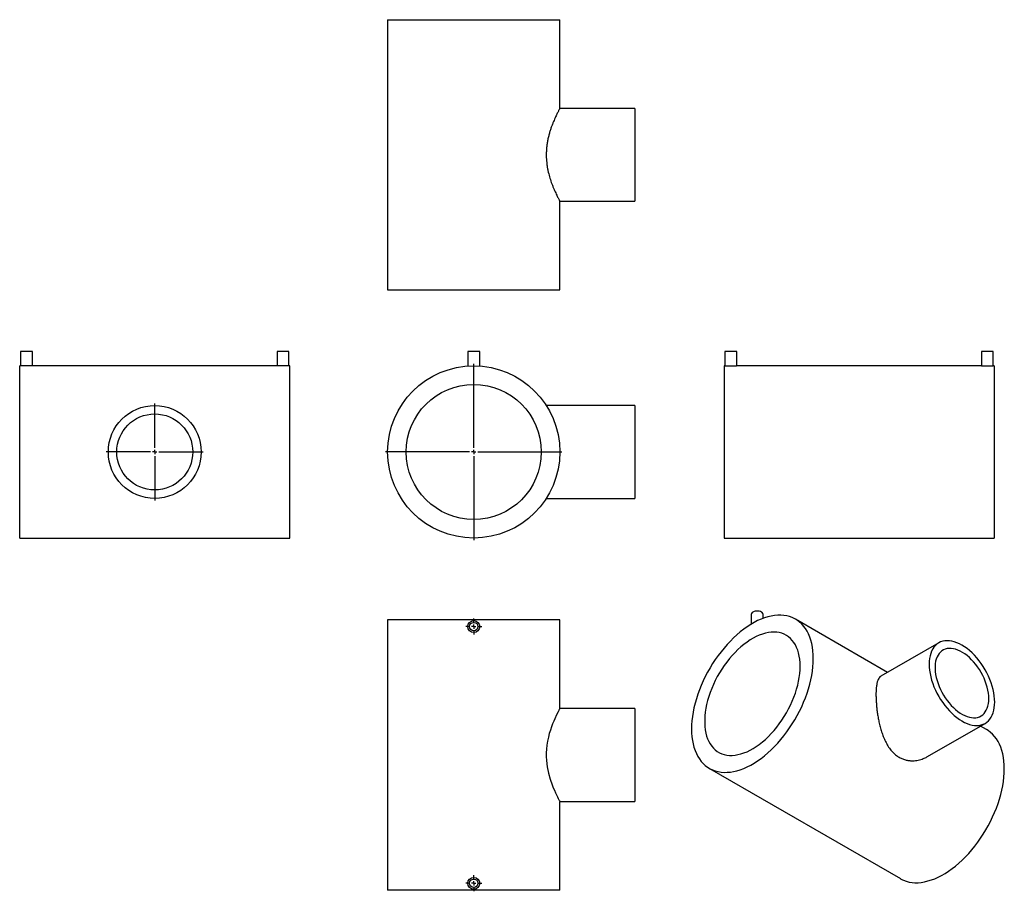
# Model space of a CAD drawing. Units: millimetres. Extents: x -447 to 720, y -414 to 618.
import ezdxf

# ---------------------------------------------------------------- set-up
doc = ezdxf.new("R2010")
doc.units = ezdxf.units.MM
doc.layers.add('FORMAT', color=7, linetype='Continuous')

# ---------------------------------------------------------------- blocks, each defined once
blk = doc.blocks.new('SW_CENTERMARKSYMBOL_0')
at = {"layer": 'FORMAT', "color": 0}
for p, q in [((0, 5), (0, 104.5)), ((-5, 0), (-104.5, 0)), ((0, 0), (-2.5, 0)), ((0, 0), (0, 2.5)), ((0, 0), (0, -2.5)), ((0, 0), (2.5, 0)), ((5, 0), (104.5, 0)), ((0, -5), (0, -104.5))]:
    blk.add_line(p, q, dxfattribs=at)
blk = doc.blocks.new('SW_CENTERMARKSYMBOL_1')
at = {"layer": 'FORMAT', "color": 0}
for p, q in [((0, 5), (0, 57.5)), ((-5, 0), (-57.5, 0)), ((0, 0), (-2.5, 0)), ((0, 0), (0, 2.5)), ((0, 0), (0, -2.5)), ((0, 0), (2.5, 0)), ((5, 0), (57.5, 0)), ((0, -5), (0, -57.5))]:
    blk.add_line(p, q, dxfattribs=at)
blk = doc.blocks.new('SW_CENTERMARKSYMBOL_2')
at = {"layer": 'FORMAT', "color": 0}
for p, q in [((-5, 0), (-9.5, 0)), ((0, 0), (-2.5, 0)), ((0, 5), (0, 9.5)), ((0, 0), (0, 2.5)), ((0, 0), (0, -2.5)), ((0, 0), (2.5, 0)), ((5, 0), (9.5, 0)), ((0, -5), (0, -9.5))]:
    blk.add_line(p, q, dxfattribs=at)
blk = doc.blocks.new('SW_CENTERMARKSYMBOL_3')
at = {"layer": 'FORMAT', "color": 0}
for p, q in [((-5, 0), (-9.5, 0)), ((0, 0), (-2.5, 0)), ((0, 5), (0, 9.5)), ((0, 0), (0, 2.5)), ((0, 0), (0, -2.5)), ((0, 0), (2.5, 0)), ((5, 0), (9.5, 0)), ((0, -5), (0, -9.5))]:
    blk.add_line(p, q, dxfattribs=at)

msp = doc.modelspace()

# ---------------------------------------------------------------- linework, layer by layer
at = {"color": 7, "linetype": 'Continuous', "lineweight": 25}
for p, q in [((-10.6, 618.4), (-10.6, 298.4)), ((-10.6, 618.4), (193.4, 618.4)), ((193.4, 513.4), (193.4, 618.4)), ((282.4, 513.4), (193.4, 513.4)), ((282.4, 513.4), (282.4, 403.4)), ((193.4, 298.4), (193.4, 403.4)), ((193.4, 403.4), (282.4, 403.4)), ((-10.6, 298.4), (193.4, 298.4)), ((-445.5, 225.5), (-445.5, 208.5)), ((-431.5, 225.5), (-445.5, 225.5)), ((-431.5, 208.5), (-431.5, 225.5)), ((-141.5, 225.5), (-141.5, 208.5)), ((-127.5, 225.5), (-141.5, 225.5)), ((-127.5, 208.5), (-127.5, 225.5)), ((84.4, 225.5), (84.4, 208.3)), ((98.4, 225.5), (84.4, 225.5)), ((98.4, 208.3), (98.4, 225.5)), ((388.9, 225.5), (388.9, 208.5)), ((402.9, 225.5), (388.9, 225.5)), ((402.9, 208.5), (402.9, 225.5)), ((692.9, 225.5), (692.9, 208.5)), ((706.9, 225.5), (692.9, 225.5)), ((706.9, 208.5), (706.9, 225.5)), ((-445.4, 208.5), (-446.5, 208.5)), ((-446.5, 106.5), (-446.5, 208.5)), ((-141.4, 208.5), (-431.5, 208.5)), ((-126.5, 208.5), (-127.5, 208.5)), ((-126.5, 106.5), (-126.5, 208.5)), ((388.9, 208.5), (387.9, 208.5)), ((387.9, 208.5), (387.9, 4.5)), ((692.9, 208.5), (402.8, 208.5)), ((707.9, 208.5), (706.8, 208.5)), ((707.9, 208.5), (707.9, 4.5)), ((282.4, 161.5), (177.3, 161.5)), ((282.4, 161.5), (282.4, 51.5)), ((-446.5, 4.5), (-446.5, 106.5)), ((-126.5, 4.5), (-126.5, 106.5)), ((177.3, 51.5), (282.4, 51.5)), ((-446.5, 4.5), (-126.5, 4.5)), ((387.9, 4.5), (707.9, 4.5)), ((-10.6, -92.3), (-10.6, -412.3)), ((193.4, -92.3), (-10.6, -92.3)), ((193.4, -197.3), (193.4, -92.3)), ((420.2, -86), (420.2, -97.4)), ((434.2, -90.6), (434.2, -86)), ((581.7, -154.6), (472.5, -91.6)), ((642.2, -119.6), (573.8, -159.1)), ((282.4, -197.3), (193.4, -197.3)), ((282.4, -197.3), (282.4, -307.3)), ((628.8, -254.3), (697.2, -214.9)), ((698.8, -222.2), (691.7, -218.1)), ((370.5, -268.2), (596.8, -398.8)), ((193.4, -412.3), (193.4, -307.3)), ((193.4, -307.3), (282.4, -307.3)), ((193.4, -412.3), (-10.6, -412.3))]:
    msp.add_line(p, q, dxfattribs=at)
at = {"color": 7, "linetype": 'Continuous', "lineweight": 25, "flags": 128}
for points in [[(493.6, -138.3), (493.5, -133.6), (493.2, -129), (492.6, -124.7), (491.8, -120.5), (490.7, -116.5), (489.5, -112.7), (488, -109.1), (486.2, -105.8), (484.3, -102.7), (482.2, -99.8), (479.9, -97.2), (477.4, -94.9), (474.7, -92.9), (471.8, -91.1), (468.8, -89.7), (465.6, -88.5), (462.2, -87.6), (458.8, -87.1), (455.2, -86.8), (451.5, -86.8), (447.7, -87.2), (443.8, -87.8), (439.9, -88.8), (435.8, -90), (431.8, -91.5), (427.7, -93.3), (423.6, -95.4), (419.5, -97.8), (415.4, -100.5), (411.3, -103.4), (407.2, -106.5), (403.2, -109.9), (399.2, -113.5), (395.4, -117.4), (391.6, -121.4), (387.9, -125.7), (384.3, -130.1), (380.8, -134.6), (377.5, -139.4), (374.3, -144.2), (371.3, -149.2), (368.4, -154.2), (365.7, -159.4), (363.2, -164.6), (360.8, -169.9), (358.7, -175.2), (356.8, -180.5), (355.1, -185.8), (353.6, -191.1), (352.3, -196.4), (351.3, -201.6), (350.5, -206.7), (349.9, -211.8), (349.5, -216.7), (349.4, -221.5), (349.5, -226.2), (349.9, -230.7), (350.5, -235.1), (351.3, -239.3), (352.3, -243.3), (353.6, -247.1), (355.1, -250.7), (356.8, -254), (358.7, -257.1), (360.8, -259.9), (363.2, -262.5), (365.7, -264.8), (368.4, -266.9), (371.3, -268.6), (374.3, -270.1), (377.5, -271.3), (380.8, -272.1), (384.3, -272.7), (387.9, -273), (391.6, -272.9), (395.4, -272.6), (399.2, -272), (403.2, -271), (407.2, -269.8), (411.3, -268.3), (415.4, -266.4), (419.5, -264.3), (423.6, -262), (427.7, -259.3), (431.8, -256.4), (435.8, -253.2), (439.9, -249.9), (443.8, -246.2), (447.7, -242.4), (451.5, -238.4), (455.2, -234.1), (458.8, -229.7), (462.2, -225.1), (465.6, -220.4), (468.8, -215.6), (471.8, -210.6), (474.7, -205.5), (477.4, -200.4), (479.9, -195.2), (482.2, -189.9), (484.3, -184.6), (486.2, -179.3), (488, -174), (489.5, -168.7), (490.7, -163.4), (491.8, -158.2), (492.6, -153.1), (493.2, -148), (493.5, -143.1), (493.6, -138.3)], [(434.2, -86), (434.1, -85.5), (433.8, -84.7), (433.1, -83.8), (432.1, -83.1), (430.9, -82.6), (429.5, -82.2), (428, -82), (426.4, -82), (424.9, -82.2), (423.5, -82.6), (422.2, -83.1), (421.3, -83.8), (420.6, -84.7), (420.2, -85.5), (420.2, -86)], [(478.1, -147.2), (478, -143.1), (477.6, -139.1), (477, -135.2), (476.2, -131.6), (475.2, -128.1), (473.9, -124.9), (472.4, -121.9), (470.7, -119.2), (468.7, -116.7), (466.6, -114.4), (464.3, -112.5), (461.8, -110.8), (459.2, -109.4), (456.4, -108.3), (453.4, -107.5), (450.3, -107), (447.1, -106.9), (443.8, -107), (440.4, -107.4), (436.9, -108.1), (433.3, -109.2), (429.7, -110.5), (426.1, -112.1), (422.4, -114), (418.8, -116.2), (415.1, -118.7), (411.5, -121.4), (407.9, -124.3), (404.4, -127.5), (400.9, -130.9), (397.6, -134.5), (394.3, -138.3), (391.2, -142.3), (388.1, -146.4), (385.2, -150.7), (382.5, -155.1), (379.9, -159.6), (377.5, -164.2), (375.3, -168.8), (373.3, -173.5), (371.5, -178.3), (369.9, -183), (368.5, -187.7), (367.3, -192.4), (366.4, -197), (365.7, -201.6), (365.2, -206.1), (365, -210.4), (365, -214.6), (365.2, -218.7), (365.7, -222.6), (366.4, -226.4), (367.3, -229.9), (368.5, -233.3), (369.9, -236.4), (371.5, -239.3), (373.3, -241.9), (375.3, -244.3), (377.5, -246.4), (379.9, -248.2), (382.5, -249.7), (385.2, -250.9), (388.1, -251.9), (391.2, -252.5), (394.3, -252.9), (397.6, -252.9), (400.9, -252.6), (404.4, -252), (407.9, -251.1), (411.5, -250), (415.1, -248.5), (418.8, -246.7), (422.4, -244.7), (426.1, -242.4), (429.7, -239.8), (433.3, -236.9), (436.9, -233.9), (440.4, -230.6), (443.8, -227.1), (447.1, -223.4), (450.3, -219.5), (453.4, -215.4), (456.4, -211.2), (459.2, -206.9), (461.8, -202.4), (464.3, -197.9), (466.6, -193.3), (468.7, -188.6), (470.7, -183.9), (472.4, -179.1), (473.9, -174.4), (475.2, -169.7), (476.2, -165.1), (477, -160.5), (477.6, -155.9), (478, -151.5), (478.1, -147.2)], [(708.6, -189.7), (708.5, -186.1), (708.1, -182.4), (707.5, -178.6), (706.7, -174.7), (705.6, -170.8), (704.4, -166.8), (702.9, -162.9), (701.2, -159), (699.3, -155.1), (697.2, -151.4), (695, -147.7), (692.6, -144.1), (690, -140.7), (687.4, -137.4), (684.6, -134.3), (681.7, -131.5), (678.8, -128.8), (675.8, -126.4), (672.8, -124.2), (669.7, -122.3), (666.7, -120.7), (663.6, -119.4), (660.6, -118.3), (657.7, -117.6), (654.8, -117.2), (652.1, -117), (649.4, -117.2), (646.9, -117.7), (644.5, -118.5), (642.2, -119.6), (640.1, -121), (638.3, -122.7), (636.6, -124.6), (635.1, -126.8), (633.8, -129.3), (632.7, -132), (631.9, -134.9), (631.3, -138), (630.9, -141.3), (630.8, -144.8), (630.9, -148.4), (631.3, -152.1), (631.9, -155.9), (632.7, -159.8), (633.8, -163.7), (635.1, -167.6), (636.6, -171.6), (638.3, -175.5), (640.1, -179.3), (642.2, -183.1), (644.5, -186.8), (646.9, -190.4), (649.4, -193.8), (652.1, -197.1), (654.8, -200.1), (657.7, -203), (660.6, -205.7), (663.6, -208.1), (666.7, -210.2), (669.7, -212.1), (672.8, -213.8), (675.8, -215.1), (678.8, -216.1), (681.7, -216.9), (684.6, -217.3), (687.4, -217.4), (690, -217.3), (692.6, -216.8), (695, -216), (697.2, -214.9), (699.3, -213.5), (701.2, -211.8), (702.9, -209.8), (704.4, -207.6), (705.6, -205.2), (706.7, -202.5), (707.5, -199.5), (708.1, -196.4), (708.5, -193.1), (708.6, -189.7)], [(701.5, -185.6), (701.4, -182.4), (701.1, -179), (700.5, -175.6), (699.7, -172.1), (698.6, -168.6), (697.4, -165.1), (695.9, -161.5), (694.3, -158.1), (692.5, -154.7), (690.5, -151.3), (688.3, -148.1), (686, -145.1), (683.6, -142.2), (681.1, -139.5), (678.5, -137), (675.8, -134.7), (673.1, -132.7), (670.4, -130.9), (667.7, -129.4), (664.9, -128.1), (662.3, -127.2), (659.6, -126.6), (657.1, -126.2), (654.6, -126.2), (652.3, -126.4), (650, -127), (648, -127.9), (646, -129), (644.3, -130.5), (642.8, -132.2), (641.4, -134.1), (640.3, -136.3), (639.3, -138.8), (638.6, -141.4), (638.2, -144.3), (637.9, -147.3), (637.9, -150.5), (638.2, -153.7), (638.6, -157.1), (639.3, -160.6), (640.3, -164.1), (641.4, -167.6), (642.8, -171.2), (644.3, -174.7), (646, -178.1), (648, -181.5), (650, -184.7), (652.3, -187.9), (654.6, -190.8), (657.1, -193.6), (659.6, -196.3), (662.3, -198.6), (664.9, -200.8), (667.7, -202.7), (670.4, -204.4), (673.1, -205.7), (675.8, -206.8), (678.5, -207.6), (681.1, -208.1), (683.6, -208.3), (686, -208.2), (688.3, -207.8), (690.5, -207.1), (692.5, -206.1), (694.3, -204.8), (695.9, -203.2), (697.4, -201.4), (698.6, -199.3), (699.7, -196.9), (700.5, -194.4), (701.1, -191.6), (701.4, -188.7), (701.5, -185.6)], [(193.4, -197.3), (193.3, -197.5), (193, -198), (192.6, -198.7), (192, -199.8), (191.3, -201.2), (189.6, -204.8), (187.4, -209.5), (186.1, -212.4), (184.8, -215.6), (183.5, -219.1), (182.2, -222.9), (180.9, -227), (179.8, -231.3), (178.8, -236.1), (178, -240.9), (177.6, -245.3), (177.3, -249.7), (177.3, -254.3), (177.5, -258.9), (178.5, -266.5), (180, -273.9), (182, -281.1), (184.3, -287.7), (185.6, -291.1), (187, -294.2), (188.3, -297.1), (189.5, -299.7), (190.6, -301.9), (191.5, -303.8), (192.3, -305.3), (192.9, -306.4), (193.3, -307.1), (193.4, -307.3), (193.4, -307.3)], [(719.9, -268.9), (719.8, -264.2), (719.5, -259.7), (718.9, -255.3), (718, -251.1), (717, -247.1), (715.7, -243.3), (714.2, -239.7), (712.5, -236.4), (710.6, -233.3), (708.5, -230.5), (706.1, -227.9), (703.6, -225.6), (700.9, -223.5), (698.8, -222.2)], [(596.8, -398.8), (597.5, -399.3), (600.6, -400.7), (603.8, -401.9), (607.1, -402.8), (610.6, -403.3), (614.1, -403.6), (617.8, -403.6), (621.6, -403.2), (625.5, -402.6), (629.5, -401.6), (633.5, -400.4), (637.5, -398.9), (641.6, -397.1), (645.7, -395), (649.9, -392.6), (654, -389.9), (658.1, -387), (662.1, -383.9), (666.1, -380.5), (670.1, -376.9), (674, -373), (677.8, -369), (681.5, -364.7), (685, -360.3), (688.5, -355.8), (691.8, -351), (695, -346.2), (698.1, -341.2), (700.9, -336.2), (703.6, -331), (706.1, -325.8), (708.5, -320.5), (710.6, -315.2), (712.5, -309.9), (714.2, -304.6), (715.7, -299.3), (717, -294), (718, -288.8), (718.9, -283.7), (719.5, -278.6), (719.8, -273.7), (719.9, -268.9)]]:
    msp.add_lwpolyline(points, dxfattribs=at)
at = {"color": 7, "linetype": 'Continuous', "lineweight": 25}
for centre, radius in [((91.4, 106.5), 102), ((91.4, 106.5), 80), ((-286.5, 106.5), 55), ((-286.5, 106.5), 45), ((91.4, -100.3), 7), ((91.4, -100.3), 5), ((91.4, -404.3), 7), ((91.4, -404.3), 5)]:
    msp.add_circle(centre, radius, dxfattribs=at)
for centre in [(395.9, 310.4), (699.9, 310.4)]:
    msp.add_arc(centre, 102.1, 266.0691, 273.8826, dxfattribs=at)
for points, knots in [([(193.4, 513.4), (193.4, 513.3), (193.3, 513.3), (193.1, 512.8), (192.6, 511.9), (192, 510.8), (191.3, 509.4), (190.4, 507.6), (189.4, 505.6), (188.3, 503.3), (187.1, 500.7), (185.9, 497.7), (184.6, 494.5), (183.2, 491), (181.9, 487.1), (180.7, 482.9), (179.6, 478.4), (178.6, 473.8), (177.9, 469.2), (177.5, 464.7), (177.3, 460), (177.3, 455.4), (177.6, 451.2), (178, 447.3), (178.5, 443.5), (179.5, 438.4), (181.1, 432.3), (182.9, 426.6), (184.6, 422.2), (185.9, 418.9), (187.2, 415.9), (188.5, 413.1), (189.7, 410.5), (190.8, 408.3), (191.8, 406.5), (192.5, 405.1), (193, 404.1), (193.3, 403.5), (193.4, 403.3), (193.4, 403.4), (193.4, 403.4)], [0, 0, 0, 0, 0.024001, 0.048003, 0.072755, 0.097509, 0.121493, 0.145479, 0.170079, 0.19468, 0.220301, 0.245923, 0.272167, 0.298411, 0.326327, 0.354242, 0.383076, 0.411905, 0.437956, 0.464005, 0.491092, 0.518178, 0.54057, 0.562962, 0.58598, 0.609, 0.654893, 0.701799, 0.728192, 0.754585, 0.781655, 0.808724, 0.836634, 0.864541, 0.893427, 0.922311, 0.947654, 0.972996, 0.999236, 1, 1, 1, 1]), ([(-431.5, 208.5), (-431.6, 208.5), (-431.7, 208.5), (-433, 208.5), (-434.7, 208.4), (-436.9, 208.3), (-439.3, 208.3), (-441.6, 208.3), (-443.6, 208.4), (-444.9, 208.5), (-445.6, 208.6), (-445.5, 208.5), (-445.4, 208.5)], [0, 0, 0, 0, 0.1071987, 0.2143914, 0.3217421, 0.4291972, 0.5364801, 0.6435829, 0.7507786, 0.8581952, 0.9656164, 1, 1, 1, 1]), ([(-127.5, 208.5), (-127.6, 208.5), (-127.7, 208.5), (-129, 208.5), (-130.7, 208.4), (-132.9, 208.3), (-135.3, 208.3), (-137.6, 208.3), (-139.6, 208.4), (-140.9, 208.5), (-141.6, 208.6), (-141.5, 208.5), (-141.4, 208.5)], [0, 0, 0, 0, 0.107199, 0.214391, 0.321742, 0.429197, 0.53648, 0.643583, 0.750779, 0.858195, 0.965616, 1, 1, 1, 1]), ([(573.9, -159.1), (573.7, -159.2), (572.9, -159.5), (571.8, -160.8), (570.5, -162.9), (569.4, -165.8), (568.7, -169.4), (568.2, -173.2), (567.9, -177.2), (567.9, -179.8), (567.9, -181.1)], [0, 0, 0, 0, 0.034223, 0.180829, 0.326963, 0.477066, 0.627718, 0.777704, 0.888854, 1, 1, 1, 1]), ([(567.9, -181.1), (567.9, -182.7), (568, -185.9), (568.3, -191.1), (568.7, -196.5), (569.4, -202), (570.3, -207.6), (571.4, -213.4), (572.8, -219.2), (574.5, -225), (576.6, -230.7), (579.1, -236.4), (582, -241.8), (585.4, -246.5), (589.2, -250.5), (593.2, -253.8), (597.4, -256.3), (601.7, -257.9), (605.8, -258.9), (610.8, -259.3), (616.5, -259), (622.3, -257.4), (626.4, -255.8), (628.3, -254.6), (628.8, -254.3)], [0, 0, 0, 0, 0.04326, 0.086675, 0.129949, 0.173068, 0.216317, 0.259458, 0.305499, 0.351666, 0.397712, 0.448091, 0.498633, 0.548964, 0.596112, 0.643453, 0.690574, 0.730869, 0.771298, 0.811615, 0.873456, 0.935323, 0.982785, 1, 1, 1, 1])]:
    msp.add_open_spline(points, degree=3, knots=knots, dxfattribs=at)

# ---------------------------------------------------------------- block references
at = {"layer": 'FORMAT', "color": 7}
for name, p in [('SW_CENTERMARKSYMBOL_0', (91.4, 106.5)), ('SW_CENTERMARKSYMBOL_1', (-286.5, 106.5)), ('SW_CENTERMARKSYMBOL_3', (91.4, -100.3)), ('SW_CENTERMARKSYMBOL_2', (91.4, -404.3))]:
    msp.add_blockref(name, p, dxfattribs=at)

doc.saveas('drawing.dxf')
